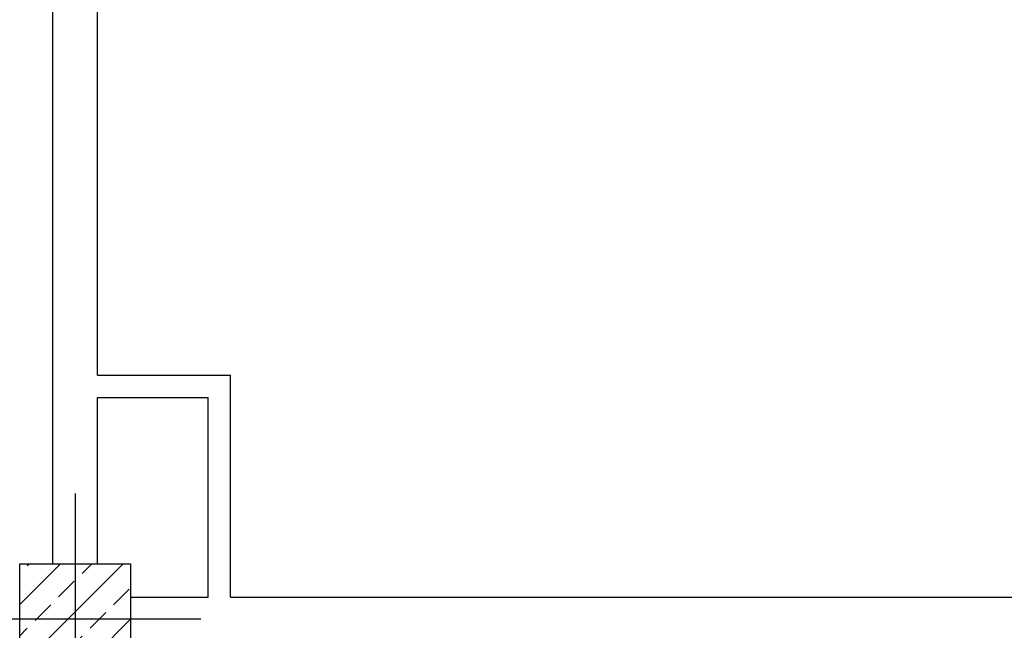
# Model space of a CAD drawing. Units: inches. Extents: x -511 to -161, y -226 to -97.
# Drawn here: x -388 to -383, y -141 to -138 of the extents above; entities that cross this region are included whole.
import ezdxf

# ---------------------------------------------------------------- set-up
doc = ezdxf.new("R2010")
doc.units = ezdxf.units.IN
doc.header["$MEASUREMENT"] = 0
doc.layers.add('hatch', color=252, linetype='Continuous')

# ---------------------------------------------------------------- blocks, each defined once
blk = doc.blocks.new('*X1450')
at = {"color": 0}
for p, q in [((110.6635, 23.2651), (111.13, 23.7316)), ((110.6635, 23.5479), (110.8472, 23.7316)), ((110.6976, 23.7234), (110.7058, 23.7316)), ((110.9451, 23.6881), (110.9886, 23.7316)), ((110.839, 23.582), (110.9097, 23.6527)), ((111.0865, 23.5467), (111.1572, 23.6174)), ((110.7329, 23.4759), (110.8036, 23.5467)), ((110.9129, 23.2316), (111.1635, 23.4822)), ((110.9804, 23.4406), (111.0511, 23.5113)), ((110.6635, 23.4065), (110.6976, 23.4406)), ((110.8743, 23.3345), (110.9451, 23.4052)), ((111.1218, 23.2992), (111.1635, 23.3408)), ((110.7714, 23.2316), (110.839, 23.2992)), ((111.0543, 23.2316), (111.0865, 23.2638))]:
    blk.add_line(p, q, dxfattribs=at)

msp = doc.modelspace()

# ---------------------------------------------------------------- linework, layer by layer
at = {"layer": 'hatch'}
for p, q in [((-387.6796, -140.4692), (-387.6796, -136.5369)), ((-387.483, -139.6335), (-387.483, -136.5369)), ((-387.483, -139.6335), (-386.8931, -139.6335)), ((-386.8931, -140.6166), (-386.8931, -139.6335)), ((-387.483, -140.4692), (-387.483, -139.7319)), ((-387.483, -139.7319), (-386.9914, -139.7319)), ((-386.9914, -140.6166), (-386.9914, -139.7319)), ((-387.5813, -140.1581), (-387.5813, -141.2718)), ((-387.3355, -140.6166), (-386.9914, -140.6166)), ((-386.8931, -140.6166), (-380.9455, -140.6166)), ((-387.0245, -140.7149), (-388.1381, -140.7149))]:
    msp.add_line(p, q, dxfattribs=at)
at = {"layer": 'hatch', "color": 5}
msp.add_lwpolyline([(-387.3355, -140.4692), (-387.3355, -140.9607), (-387.8271, -140.9607), (-387.8271, -140.4692)], close=True, dxfattribs=at)

# ---------------------------------------------------------------- block references
at = {"layer": 'hatch', "xscale": 0.9830772372507011, "yscale": 0.9830772372507011, "zscale": 0.9830772372507011}
msp.add_blockref('*X1450', (-496.6178, -163.7992), dxfattribs=at)

doc.saveas('drawing.dxf')
